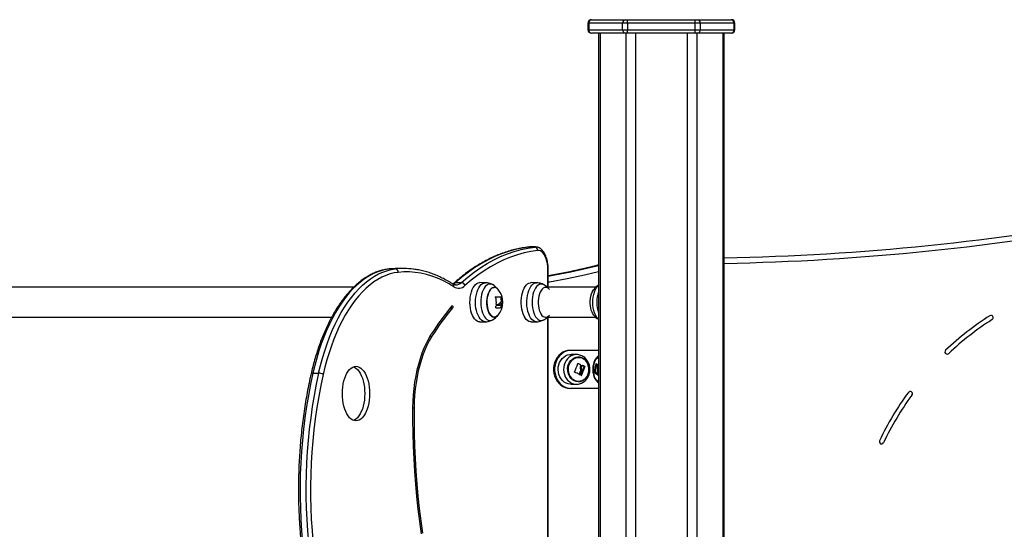
# Model space of a CAD drawing. Units: millimetres. Extents: x 21037.7 to 21054.2, y 713 to 729.1.
# Drawn here: x 21040.3 to 21041.2, y 725 to 725.5 of the extents above; entities that cross this region are included whole.
import ezdxf

# ---------------------------------------------------------------- set-up
doc = ezdxf.new("R2010")
doc.units = ezdxf.units.MM
doc.header["$LTSCALE"] = 50

# ---------------------------------------------------------------- blocks, each defined once
blk = doc.blocks.new('S281 OPSI B')
at = {"color": 7, "linetype": 'Continuous', "lineweight": 25}
for p, q in [((21040.78125, 725.45414), (21040.78125, 725.44814)), ((21040.81223, 725.45414), (21040.78192, 725.45414)), ((21040.78192, 725.45414), (21040.78192, 725.44814)), ((21040.78425, 725.45714), (21040.78452, 725.45714)), ((21040.78452, 725.45714), (21040.81483, 725.45714)), ((21040.81656, 725.45414), (21040.81223, 725.45414)), ((21040.81223, 725.44814), (21040.81223, 725.45414)), ((21040.81483, 725.45714), (21040.81656, 725.45714)), ((21040.81656, 725.45414), (21040.81656, 725.45714)), ((21040.81656, 725.45714), (21040.87718, 725.45714)), ((21040.87718, 725.45414), (21040.81656, 725.45414)), ((21040.81656, 725.45414), (21040.81656, 725.44814)), ((21040.87718, 725.45414), (21040.87718, 725.45714)), ((21040.87718, 725.45714), (21040.87892, 725.45714)), ((21040.87718, 725.44814), (21040.87718, 725.45414)), ((21040.88152, 725.45414), (21040.87718, 725.45414)), ((21040.87892, 725.45714), (21040.90923, 725.45714)), ((21040.88152, 725.45414), (21040.88152, 725.44814)), ((21040.91183, 725.45414), (21040.88152, 725.45414)), ((21040.90923, 725.45714), (21040.9095, 725.45714)), ((21040.91183, 725.44814), (21040.91183, 725.45414)), ((21040.9125, 725.44814), (21040.9125, 725.45414)), ((21040.78192, 725.44814), (21040.81223, 725.44814)), ((21040.78452, 725.44514), (21040.78425, 725.44514)), ((21040.81483, 725.44514), (21040.78452, 725.44514)), ((21040.79069, 725.44514), (21040.79069, 723.63844)), ((21040.81223, 725.44814), (21040.81656, 725.44814)), ((21040.81656, 725.44514), (21040.81483, 725.44514)), ((21040.81656, 725.44514), (21040.81656, 725.44814)), ((21040.81656, 725.44814), (21040.87718, 725.44814)), ((21040.87718, 725.44514), (21040.81656, 725.44514)), ((21040.87718, 725.44514), (21040.87718, 725.44814)), ((21040.87718, 725.44814), (21040.88152, 725.44814)), ((21040.87892, 725.44514), (21040.87718, 725.44514)), ((21040.90923, 725.44514), (21040.87892, 725.44514)), ((21040.88152, 725.44814), (21040.91183, 725.44814)), ((21040.90306, 723.63844), (21040.90306, 725.44514)), ((21040.9095, 725.44514), (21040.90923, 725.44514)), ((21040.72845, 725.25385), (21040.73365, 725.25385)), ((21040.73421, 725.25388), (21040.72901, 725.25388)), ((21040.60383, 725.23422), (21040.6036, 725.23421)), ((21040.60383, 725.23422), (21040.60903, 725.23422)), ((21040.61635, 725.2346), (21040.61115, 725.2346)), ((21040.74571, 725.21789), (21040.74571, 725.23388)), ((21040.57175, 725.21789), (21040.16157, 725.21789)), ((21040.6629, 725.22213), (21040.66809, 725.22213)), ((21040.66291, 725.21997), (21040.66301, 725.21997)), ((21040.68955, 725.22189), (21040.6846, 725.22199)), ((21040.73534, 725.22189), (21040.7304, 725.22199)), ((21040.78832, 725.21789), (21040.74326, 725.21789)), ((21040.69814, 725.20924), (21040.69879, 725.20924)), ((21040.70333, 725.20922), (21040.70398, 725.20922)), ((21040.70341, 725.20906), (21040.70406, 725.20906)), ((21040.70094, 725.20253), (21040.70159, 725.20253)), ((21040.70234, 725.20365), (21040.70299, 725.20365)), ((21040.70341, 725.19964), (21040.70406, 725.19964)), ((21040.70349, 725.1998), (21040.70413, 725.1998)), ((21040.70449, 725.2049), (21040.70384, 725.2049)), ((21040.70393, 725.20506), (21040.70458, 725.20506)), ((21040.70399, 725.20334), (21040.70464, 725.20334)), ((21040.16157, 725.19099), (21040.55202, 725.19099)), ((21040.74326, 725.19099), (21040.78832, 725.19099)), ((21040.74571, 724.59789), (21040.74571, 725.19099)), ((21040.6846, 725.18689), (21040.68955, 725.18699)), ((21040.7304, 725.18689), (21040.73534, 725.18699)), ((21040.76612, 725.16144), (21040.76512, 725.16144)), ((21040.79069, 725.16144), (21040.76612, 725.16144)), ((21040.77114, 725.1577), (21040.76629, 725.15779)), ((21040.77442, 725.14465), (21040.77479, 725.14465)), ((21040.77455, 725.14834), (21040.77493, 725.14834)), ((21040.77462, 725.14817), (21040.775, 725.14817)), ((21040.77786, 725.14697), (21040.77823, 725.14697)), ((21040.77792, 725.1468), (21040.77829, 725.1468)), ((21040.79056, 725.14477), (21040.78991, 725.14477)), ((21040.79069, 725.14718), (21040.79017, 725.14718)), ((21040.79056, 725.14803), (21040.79069, 725.14793)), ((21040.53527, 725.14102), (21040.54046, 725.14102)), ((21040.77439, 725.14244), (21040.77477, 725.14244)), ((21040.78759, 725.14208), (21040.78694, 725.14208)), ((21040.78762, 725.14191), (21040.78697, 725.14191)), ((21040.79019, 725.13978), (21040.78954, 725.13978)), ((21040.79025, 725.13961), (21040.7896, 725.13961)), ((21040.79051, 725.14282), (21040.78986, 725.14282)), ((21040.76612, 725.12744), (21040.76512, 725.12744)), ((21040.79069, 725.12744), (21040.76612, 725.12744)), ((21040.76629, 725.13108), (21040.77114, 725.13117)), ((21040.7901, 725.1328), (21040.79069, 725.13238))]:
    blk.add_line(p, q, dxfattribs=at)
at = {"color": 8, "linetype": 'Continuous', "lineweight": 25}
for p, q in [((21040.78192, 725.45414), (21040.78125, 725.45414)), ((21040.9125, 725.45414), (21040.91183, 725.45414)), ((21040.78125, 725.44814), (21040.78192, 725.44814)), ((21040.79203, 725.44514), (21040.79203, 723.63844)), ((21040.81512, 725.44514), (21040.81512, 723.63844)), ((21040.82378, 725.44514), (21040.82378, 723.63844)), ((21040.86997, 725.44514), (21040.86997, 723.63844)), ((21040.87863, 725.44514), (21040.87863, 723.63844)), ((21040.90172, 725.44514), (21040.90172, 723.63844)), ((21040.91183, 725.44814), (21040.9125, 725.44814)), ((21040.72845, 725.25385), (21040.7282, 725.25384)), ((21040.72901, 725.25388), (21040.72845, 725.25385)), ((21040.73365, 725.25385), (21040.7342, 725.25388)), ((21040.74531, 725.21789), (21040.74531, 725.23388)), ((21040.74531, 725.23388), (21040.74571, 725.23388)), ((21040.65826, 725.19957), (21040.66017, 725.19957)), ((21040.74531, 724.59789), (21040.74531, 725.19099)), ((21040.64021, 725.17422), (21040.6418, 725.17422)), ((21040.77214, 725.14968), (21040.77224, 725.14968)), ((21040.77602, 725.14803), (21040.77609, 725.14803)), ((21040.78867, 725.14961), (21040.78853, 725.14961)), ((21040.79065, 725.14796), (21040.79045, 725.14796)), ((21040.77343, 725.14), (21040.77373, 725.14)), ((21040.77525, 725.1391), (21040.77553, 725.1391)), ((21040.78918, 725.13993), (21040.78913, 725.13993)), ((21040.79054, 725.13903), (21040.79049, 725.13903)), ((21040.62478, 725.11007), (21040.62578, 725.11007))]:
    blk.add_line(p, q, dxfattribs=at)
at = {"color": 7, "linetype": 'Continuous', "lineweight": 25, "flags": 128}
for points in [[(21040.72845, 725.25385), (21040.7223, 725.25296), (21040.71617, 725.25166), (21040.71007, 725.24995), (21040.70399, 725.24785), (21040.69796, 725.24535), (21040.69196, 725.24245), (21040.68602, 725.23916), (21040.68014, 725.23547), (21040.67432, 725.23141), (21040.66857, 725.22696), (21040.6629, 725.22213)], [(21040.66809, 725.22213), (21040.67377, 725.22696), (21040.67952, 725.23141), (21040.68533, 725.23547), (21040.69122, 725.23916), (21040.69716, 725.24245), (21040.70315, 725.24535), (21040.70919, 725.24785), (21040.71526, 725.24995), (21040.72137, 725.25166), (21040.7275, 725.25296), (21040.73365, 725.25385)], [(21040.73633, 725.25085), (21040.73023, 725.24997), (21040.72415, 725.24868), (21040.71809, 725.24699), (21040.71207, 725.2449), (21040.70608, 725.24242), (21040.70013, 725.23955), (21040.69424, 725.23628), (21040.6884, 725.23263), (21040.68263, 725.22859), (21040.67693, 725.22418), (21040.6713, 725.21939)], [(21040.74531, 725.23388), (21040.74521, 725.23639), (21040.74494, 725.23884), (21040.74448, 725.24118), (21040.74386, 725.24336), (21040.74309, 725.24534), (21040.74217, 725.24706), (21040.74114, 725.2485), (21040.74002, 725.24962), (21040.73883, 725.25039), (21040.73759, 725.25081), (21040.73633, 725.25085)], [(21040.60383, 725.23422), (21040.60005, 725.23364), (21040.59629, 725.23271), (21040.59256, 725.23142), (21040.58886, 725.22978), (21040.5852, 725.2278), (21040.5816, 725.22547), (21040.57805, 725.22279), (21040.57458, 725.21979), (21040.57117, 725.21646), (21040.56785, 725.21282), (21040.56462, 725.20886), (21040.56149, 725.2046), (21040.55846, 725.20005), (21040.55554, 725.19521), (21040.55274, 725.19011), (21040.55007, 725.18475), (21040.54752, 725.17914), (21040.54511, 725.17329), (21040.54284, 725.16723), (21040.54072, 725.16095), (21040.53874, 725.15448), (21040.53693, 725.14783), (21040.53527, 725.14102)], [(21040.54046, 725.14102), (21040.54212, 725.14783), (21040.54394, 725.15448), (21040.54591, 725.16095), (21040.54804, 725.16723), (21040.55031, 725.17329), (21040.55272, 725.17914), (21040.55526, 725.18475), (21040.55794, 725.19011), (21040.56074, 725.19521), (21040.56366, 725.20005), (21040.56668, 725.2046), (21040.56982, 725.20886), (21040.57305, 725.21282), (21040.57637, 725.21646), (21040.57977, 725.21979), (21040.58325, 725.22279), (21040.5868, 725.22547), (21040.5904, 725.2278), (21040.59406, 725.22978), (21040.59776, 725.23142), (21040.60149, 725.23271), (21040.60525, 725.23364), (21040.60903, 725.23422)], [(21040.61115, 725.2346), (21040.60891, 725.23457), (21040.60383, 725.23422)], [(21040.6117, 725.23122), (21040.608, 725.23066), (21040.60431, 725.22974), (21040.60064, 725.22848), (21040.59701, 725.22687), (21040.59343, 725.22492), (21040.58989, 725.22263), (21040.58641, 725.22001), (21040.583, 725.21707), (21040.57966, 725.2138), (21040.5764, 725.21022), (21040.57323, 725.20634), (21040.57016, 725.20216), (21040.56718, 725.19769), (21040.56432, 725.19295), (21040.56157, 725.18794), (21040.55895, 725.18268), (21040.55645, 725.17717), (21040.55408, 725.17144), (21040.55186, 725.16549), (21040.54977, 725.15933), (21040.54784, 725.15298), (21040.54605, 725.14646), (21040.54443, 725.13977)], [(21040.66132, 725.21831), (21040.65651, 725.22122), (21040.65164, 725.22377), (21040.64673, 725.22597), (21040.64178, 725.22781), (21040.63681, 725.22929), (21040.63181, 725.2304), (21040.62679, 725.23116), (21040.62176, 725.23154), (21040.61673, 725.23157), (21040.6117, 725.23122)], [(21040.6846, 725.18689), (21040.68339, 725.18703), (21040.68217, 725.18753), (21040.68099, 725.18837), (21040.67988, 725.18953), (21040.67887, 725.191), (21040.67797, 725.19275), (21040.6772, 725.19473), (21040.67659, 725.19691), (21040.67613, 725.19924), (21040.67585, 725.20168), (21040.67574, 725.20417), (21040.67581, 725.20667), (21040.67606, 725.20913), (21040.67648, 725.21149), (21040.67706, 725.2137), (21040.6778, 725.21573), (21040.67867, 725.21753), (21040.67966, 725.21906), (21040.68075, 725.22029), (21040.68191, 725.2212), (21040.68313, 725.22177), (21040.68438, 725.22199), (21040.6846, 725.22199)], [(21040.70105, 725.21582), (21040.70016, 725.21674), (21040.69911, 725.21743), (21040.69802, 725.21776), (21040.69692, 725.21772), (21040.69583, 725.21733), (21040.69479, 725.21658), (21040.69383, 725.2155), (21040.69297, 725.21412), (21040.69224, 725.21248), (21040.69165, 725.21061), (21040.69122, 725.20858), (21040.69097, 725.20644), (21040.69089, 725.20424)], [(21040.70105, 725.19305), (21040.70083, 725.19279), (21040.69983, 725.19188), (21040.69876, 725.1913), (21040.69767, 725.19109), (21040.69657, 725.19124), (21040.69549, 725.19175), (21040.69448, 725.1926), (21040.69355, 725.19378), (21040.69272, 725.19525), (21040.69203, 725.19697), (21040.69149, 725.19889), (21040.69112, 725.20097), (21040.69092, 725.20314), (21040.69091, 725.20534), (21040.69107, 725.20752), (21040.69141, 725.20962), (21040.69192, 725.21157), (21040.69259, 725.21333), (21040.69339, 725.21485), (21040.6943, 725.21608), (21040.6953, 725.217), (21040.69637, 725.21757), (21040.69747, 725.21779), (21040.69747, 725.21779)], [(21040.7304, 725.18689), (21040.72962, 725.18694), (21040.72838, 725.18732), (21040.72718, 725.18804), (21040.72605, 725.18909), (21040.725, 725.19046), (21040.72406, 725.19212), (21040.72325, 725.19402), (21040.72258, 725.19614), (21040.72206, 725.19842), (21040.72172, 725.20083), (21040.72155, 725.20331), (21040.72156, 725.20581), (21040.72175, 725.20829), (21040.72211, 725.21069), (21040.72264, 725.21296), (21040.72332, 725.21505), (21040.72415, 725.21693), (21040.7251, 725.21856), (21040.72616, 725.2199), (21040.7273, 725.22092), (21040.7285, 725.22161), (21040.72974, 725.22195), (21040.7304, 725.22199)], [(21040.74685, 725.21582), (21040.7466, 725.21611), (21040.7456, 725.21702), (21040.74453, 725.21758), (21040.74343, 725.21779), (21040.74233, 725.21763), (21040.74126, 725.21711), (21040.74025, 725.21625), (21040.73932, 725.21506), (21040.7385, 725.21359), (21040.73781, 725.21186), (21040.73728, 725.20993), (21040.73691, 725.20785), (21040.73672, 725.20568), (21040.7367, 725.20348), (21040.73687, 725.2013), (21040.73722, 725.19921), (21040.73773, 725.19726), (21040.7384, 725.1955), (21040.7392, 725.19399), (21040.74012, 725.19277), (21040.74012, 725.19277)], [(21040.78634, 725.19305), (21040.78567, 725.19399), (21040.78487, 725.1955), (21040.7842, 725.19726), (21040.78368, 725.19921), (21040.78334, 725.2013), (21040.78317, 725.20348), (21040.78318, 725.20568), (21040.78337, 725.20785), (21040.78374, 725.20993), (21040.78428, 725.21186), (21040.78496, 725.21359), (21040.78578, 725.21506), (21040.78634, 725.21582)], [(21040.69879, 725.20924), (21040.69971, 725.20924), (21040.70057, 725.20923), (21040.70135, 725.20923), (21040.70205, 725.20923), (21040.70266, 725.20923), (21040.70319, 725.20923), (21040.70363, 725.20922), (21040.70398, 725.20922)], [(21040.69887, 725.20924), (21040.69906, 725.20924), (21040.69992, 725.20923), (21040.7007, 725.20923), (21040.7014, 725.20923), (21040.70201, 725.20923), (21040.70254, 725.20923), (21040.70299, 725.20922), (21040.70333, 725.20922)], [(21040.65966, 725.20128), (21040.65984, 725.20141), (21040.66003, 725.2014), (21040.66021, 725.20123), (21040.66034, 725.20094), (21040.66041, 725.20058), (21040.6604, 725.20019), (21040.66032, 725.19983), (21040.66017, 725.19957)], [(21040.69089, 725.20424), (21040.691, 725.20204), (21040.69129, 725.19991), (21040.69174, 725.19791), (21040.69236, 725.19608), (21040.69312, 725.19448), (21040.694, 725.19315), (21040.69498, 725.19213), (21040.69602, 725.19145), (21040.69711, 725.19112), (21040.69822, 725.19115), (21040.6993, 725.19155), (21040.70034, 725.19229), (21040.70105, 725.19305)], [(21040.74012, 725.19277), (21040.74113, 725.19186), (21040.74219, 725.19129), (21040.74329, 725.19109), (21040.74439, 725.19125), (21040.74546, 725.19176), (21040.74647, 725.19263), (21040.74685, 725.19305)], [(21040.62478, 725.11011), (21040.62494, 725.11594), (21040.62529, 725.12173), (21040.62585, 725.12747), (21040.62659, 725.13311), (21040.62753, 725.13864), (21040.62865, 725.14402), (21040.62995, 725.14925), (21040.63143, 725.15428), (21040.63308, 725.1591), (21040.63489, 725.16368), (21040.63685, 725.168), (21040.63895, 725.17205), (21040.64119, 725.1758)], [(21040.6418, 725.17422), (21040.63962, 725.17056), (21040.63757, 725.16661), (21040.63565, 725.16239), (21040.63389, 725.15791), (21040.63228, 725.15321), (21040.63083, 725.14829), (21040.62956, 725.14319), (21040.62846, 725.13793), (21040.62755, 725.13253), (21040.62682, 725.12702), (21040.62628, 725.12142), (21040.62593, 725.11577), (21040.62578, 725.11007)], [(21040.76512, 725.16144), (21040.76292, 725.16125), (21040.76078, 725.16068), (21040.75873, 725.15975), (21040.75682, 725.15848), (21040.7551, 725.1569), (21040.75361, 725.15504), (21040.75237, 725.15294), (21040.75141, 725.15065), (21040.75076, 725.14822), (21040.75044, 725.14571), (21040.75044, 725.14317), (21040.75076, 725.14065), (21040.75141, 725.13823), (21040.75237, 725.13594), (21040.75361, 725.13384), (21040.7551, 725.13198), (21040.75682, 725.13039), (21040.75873, 725.12912), (21040.76078, 725.12819), (21040.76292, 725.12763), (21040.76512, 725.12744)], [(21040.76612, 725.16144), (21040.76392, 725.16125), (21040.76178, 725.16068), (21040.75973, 725.15975), (21040.75782, 725.15848), (21040.7561, 725.1569), (21040.75461, 725.15504), (21040.75337, 725.15294), (21040.75241, 725.15065), (21040.75176, 725.14822), (21040.75144, 725.14571), (21040.75144, 725.14317), (21040.75176, 725.14065), (21040.75241, 725.13823), (21040.75337, 725.13594), (21040.75461, 725.13384), (21040.7561, 725.13198), (21040.75782, 725.13039), (21040.75973, 725.12912), (21040.76178, 725.12819), (21040.76392, 725.12763), (21040.76612, 725.12744)], [(21040.76629, 725.13108), (21040.7654, 725.13111), (21040.76351, 725.13143), (21040.76169, 725.1321), (21040.75999, 725.13311), (21040.75846, 725.13443), (21040.75714, 725.13602), (21040.75606, 725.13784), (21040.75526, 725.13985), (21040.75475, 725.14197), (21040.75455, 725.14417), (21040.75467, 725.14637), (21040.7551, 725.14852), (21040.75584, 725.15055), (21040.75685, 725.15242), (21040.75811, 725.15408), (21040.7596, 725.15547), (21040.76126, 725.15655), (21040.76305, 725.15731), (21040.76493, 725.15772), (21040.76629, 725.15779)], [(21040.769, 725.13412), (21040.76746, 725.13505), (21040.76609, 725.13628), (21040.76494, 725.13777), (21040.76403, 725.13948), (21040.76341, 725.14135), (21040.76308, 725.14332), (21040.76306, 725.14532), (21040.76335, 725.14729), (21040.76394, 725.14917), (21040.76482, 725.1509), (21040.76594, 725.15243), (21040.76729, 725.15369), (21040.76881, 725.15466), (21040.77045, 725.1553), (21040.77217, 725.15559), (21040.7739, 725.15552), (21040.77559, 725.1551), (21040.7772, 725.15433), (21040.77865, 725.15325), (21040.77992, 725.15188), (21040.78096, 725.15027), (21040.78172, 725.14848), (21040.7822, 725.14655), (21040.78238, 725.14456), (21040.78224, 725.14256), (21040.7818, 725.14063), (21040.78106, 725.13881), (21040.78006, 725.13718), (21040.77882, 725.13578), (21040.77738, 725.13466), (21040.77579, 725.13385), (21040.77411, 725.13338), (21040.77238, 725.13327), (21040.77065, 725.13352), (21040.769, 725.13412)], [(21040.76925, 725.13451), (21040.76773, 725.13543), (21040.76638, 725.13667), (21040.76526, 725.13816), (21040.76439, 725.13987), (21040.7638, 725.14174), (21040.76353, 725.1437), (21040.76357, 725.14568), (21040.76392, 725.14762), (21040.76458, 725.14945), (21040.76552, 725.15112), (21040.76671, 725.15255), (21040.7681, 725.15371), (21040.76966, 725.15455), (21040.77132, 725.15505), (21040.77303, 725.15518), (21040.77474, 725.15495), (21040.77638, 725.15437), (21040.7779, 725.15344), (21040.77925, 725.15221), (21040.78037, 725.15071), (21040.78124, 725.149), (21040.78183, 725.14714), (21040.7821, 725.14518), (21040.78206, 725.14319), (21040.78171, 725.14125), (21040.78105, 725.13942), (21040.78011, 725.13776), (21040.77892, 725.13632), (21040.77753, 725.13517), (21040.77597, 725.13432), (21040.77431, 725.13383), (21040.7726, 725.13369), (21040.77089, 725.13392), (21040.76925, 725.13451)], [(21040.76925, 725.13451), (21040.77089, 725.13392), (21040.7726, 725.13369), (21040.77431, 725.13383), (21040.77597, 725.13432), (21040.77753, 725.13517), (21040.77892, 725.13632), (21040.78011, 725.13776), (21040.78105, 725.13942), (21040.78171, 725.14125), (21040.78206, 725.14319), (21040.7821, 725.14518), (21040.78183, 725.14714), (21040.78124, 725.149), (21040.78037, 725.15071), (21040.77925, 725.15221), (21040.7779, 725.15344), (21040.77638, 725.15437), (21040.77474, 725.15495), (21040.77303, 725.15518), (21040.77132, 725.15505), (21040.76966, 725.15455), (21040.7681, 725.15371), (21040.76671, 725.15255), (21040.76552, 725.15112), (21040.76458, 725.14945), (21040.76392, 725.14762), (21040.76357, 725.14568), (21040.76353, 725.1437), (21040.7638, 725.14174), (21040.76439, 725.13987), (21040.76526, 725.13816), (21040.76638, 725.13667), (21040.76773, 725.13543), (21040.76925, 725.13451)], [(21040.78913, 725.13451), (21040.78826, 725.13543), (21040.78748, 725.13667), (21040.78683, 725.13816), (21040.78633, 725.13987), (21040.78599, 725.14174), (21040.78583, 725.1437), (21040.78585, 725.14568), (21040.78606, 725.14762), (21040.78644, 725.14945), (21040.78698, 725.15112), (21040.78766, 725.15255), (21040.78847, 725.15371), (21040.78937, 725.15455), (21040.79033, 725.15505), (21040.79069, 725.15514)], [(21040.79069, 725.15514), (21040.79033, 725.15505), (21040.78937, 725.15455), (21040.78847, 725.15371), (21040.78766, 725.15255), (21040.78698, 725.15112), (21040.78644, 725.14945), (21040.78606, 725.14762), (21040.78585, 725.14568), (21040.78583, 725.1437), (21040.78599, 725.14174), (21040.78633, 725.13987), (21040.78683, 725.13816), (21040.78748, 725.13667), (21040.78826, 725.13543), (21040.78913, 725.13451)], [(21040.56167, 725.12282), (21040.56176, 725.12576), (21040.56203, 725.12865), (21040.56247, 725.13146), (21040.56307, 725.13414), (21040.56383, 725.13666), (21040.56474, 725.13897), (21040.56578, 725.14105), (21040.56694, 725.14287), (21040.56819, 725.14439), (21040.56953, 725.1456), (21040.57094, 725.14647), (21040.57239, 725.147), (21040.57385, 725.14718), (21040.57532, 725.147), (21040.57677, 725.14647), (21040.57817, 725.1456), (21040.57951, 725.14439), (21040.58077, 725.14287), (21040.58193, 725.14105), (21040.58297, 725.13897), (21040.58388, 725.13666), (21040.58464, 725.13414), (21040.58524, 725.13146), (21040.58568, 725.12865), (21040.58594, 725.12576), (21040.58603, 725.12282), (21040.58594, 725.11989), (21040.58568, 725.11699), (21040.58524, 725.11418), (21040.58464, 725.1115), (21040.58388, 725.10898), (21040.58297, 725.10667), (21040.58193, 725.10459), (21040.58077, 725.10278), (21040.57951, 725.10125), (21040.57817, 725.10005), (21040.57677, 725.09917), (21040.57532, 725.09864), (21040.57385, 725.09846), (21040.57239, 725.09864), (21040.57094, 725.09917), (21040.56953, 725.10005), (21040.56819, 725.10125), (21040.56694, 725.10278), (21040.56578, 725.10459), (21040.56474, 725.10667), (21040.56383, 725.10898), (21040.56307, 725.1115), (21040.56247, 725.11418), (21040.56203, 725.11699), (21040.56176, 725.11989), (21040.56167, 725.12282)], [(21040.57169, 725.14679), (21040.57244, 725.14647), (21040.57384, 725.1456), (21040.57518, 725.14439), (21040.57644, 725.14287), (21040.5776, 725.14105), (21040.57864, 725.13897), (21040.57955, 725.13666), (21040.58031, 725.13414), (21040.58091, 725.13146), (21040.58135, 725.12865), (21040.58161, 725.12576), (21040.5817, 725.12282), (21040.58161, 725.11989), (21040.58135, 725.11699), (21040.58091, 725.11418), (21040.58031, 725.1115), (21040.57955, 725.10898), (21040.57864, 725.10667), (21040.5776, 725.10459), (21040.57644, 725.10278), (21040.57518, 725.10125), (21040.57384, 725.10005), (21040.57244, 725.09917), (21040.57169, 725.09885)], [(21040.79069, 725.14071), (21040.79062, 725.14006), (21040.79057, 725.1391)], [(21040.79069, 725.13373), (21040.79008, 725.13392), (21040.78913, 725.13451)], [(21040.78913, 725.13451), (21040.79008, 725.13392), (21040.79069, 725.13373)], [(21040.63243, 724.99742), (21040.63088, 725.00841), (21040.62951, 725.01949), (21040.62831, 725.03065), (21040.62728, 725.04188), (21040.62643, 725.05317), (21040.62575, 725.06451), (21040.62524, 725.07588), (21040.62491, 725.08728), (21040.62476, 725.0987), (21040.62478, 725.11011)], [(21040.62578, 725.11007), (21040.62576, 725.09872), (21040.62591, 725.08737), (21040.62624, 725.07603), (21040.62674, 725.06472), (21040.62742, 725.05344), (21040.62827, 725.04221), (21040.62929, 725.03104), (21040.63048, 725.01994), (21040.63185, 725.00892), (21040.63339, 724.99799)]]:
    blk.add_lwpolyline(points, dxfattribs=at)
at = {"color": 8, "linetype": 'Continuous', "lineweight": 25, "flags": 128}
for points in [[(21040.79069, 725.23769), (21040.77928, 725.23488), (21040.76503, 725.2317), (21040.75073, 725.22888), (21040.74571, 725.22797)], [(21040.74571, 725.2278), (21040.75173, 725.22888), (21040.76603, 725.2317), (21040.78028, 725.23488), (21040.79069, 725.23743)], [(21040.79069, 725.23169), (21040.77814, 725.22871), (21040.76251, 725.22539), (21040.74682, 725.2225), (21040.74571, 725.22231)], [(21040.68955, 725.18699), (21040.68835, 725.18713), (21040.68713, 725.18762), (21040.68596, 725.18846), (21040.68485, 725.18962), (21040.68385, 725.19108), (21040.68295, 725.19281), (21040.68219, 725.19478), (21040.68158, 725.19695), (21040.68113, 725.19927), (21040.68084, 725.2017), (21040.68074, 725.20418), (21040.68081, 725.20666), (21040.68105, 725.2091), (21040.68147, 725.21145), (21040.68205, 725.21365), (21040.68278, 725.21567), (21040.68365, 725.21745), (21040.68463, 725.21897), (21040.68572, 725.2202), (21040.68688, 725.22111), (21040.68809, 725.22167), (21040.68933, 725.22189), (21040.68955, 725.22189)], [(21040.69579, 725.22021), (21040.69532, 725.22044), (21040.69411, 725.22076), (21040.69289, 725.22073), (21040.69168, 725.22033), (21040.69052, 725.21957), (21040.68942, 725.21848), (21040.68842, 725.21707), (21040.68754, 725.21538), (21040.68679, 725.21345), (21040.6862, 725.21131), (21040.68577, 725.20902), (21040.68551, 725.20663), (21040.68544, 725.20419)], [(21040.73534, 725.18699), (21040.73457, 725.18704), (21040.73334, 725.18741), (21040.73215, 725.18813), (21040.73102, 725.18918), (21040.72998, 725.19054), (21040.72904, 725.19219), (21040.72823, 725.19408), (21040.72757, 725.19618), (21040.72706, 725.19846), (21040.72672, 725.20085), (21040.72655, 725.20332), (21040.72656, 725.20581), (21040.72674, 725.20827), (21040.7271, 725.21065), (21040.72763, 725.21291), (21040.72831, 725.21499), (21040.72913, 725.21686), (21040.73008, 725.21848), (21040.73113, 725.21981), (21040.73227, 725.22083), (21040.73346, 725.22151), (21040.7347, 725.22185), (21040.73534, 725.22189)], [(21040.74158, 725.22021), (21040.7411, 725.22044), (21040.73989, 725.22077), (21040.73867, 725.22072), (21040.73746, 725.22032), (21040.7363, 725.21956), (21040.73521, 725.21846), (21040.73421, 725.21705), (21040.73333, 725.21536), (21040.73258, 725.21342), (21040.73199, 725.21129), (21040.73156, 725.209), (21040.73131, 725.2066), (21040.73124, 725.20416), (21040.73135, 725.20173), (21040.73164, 725.19936), (21040.73211, 725.1971), (21040.73273, 725.195), (21040.73351, 725.19311), (21040.73442, 725.19148), (21040.73544, 725.19014)], [(21040.79069, 725.18929), (21040.7898, 725.19014), (21040.78878, 725.19148), (21040.78787, 725.19311), (21040.78709, 725.195), (21040.78647, 725.1971), (21040.786, 725.19936), (21040.78571, 725.20173), (21040.7856, 725.20416), (21040.78567, 725.2066), (21040.78592, 725.209), (21040.78635, 725.21129), (21040.78694, 725.21342), (21040.78769, 725.21536), (21040.78857, 725.21705), (21040.78957, 725.21846), (21040.79066, 725.21956), (21040.79069, 725.21958)], [(21040.68544, 725.20419), (21040.68555, 725.20176), (21040.68584, 725.19938), (21040.6863, 725.19712), (21040.68693, 725.19502), (21040.68771, 725.19313), (21040.68862, 725.1915), (21040.68964, 725.19015), (21040.69074, 725.18912), (21040.69192, 725.18844), (21040.69313, 725.18811), (21040.69435, 725.18815), (21040.69556, 725.18855), (21040.69579, 725.18867)], [(21040.77124, 725.1577), (21040.76978, 725.15764), (21040.76792, 725.15723), (21040.76613, 725.15648), (21040.76448, 725.1554), (21040.76301, 725.15402), (21040.76175, 725.15237), (21040.76075, 725.15051), (21040.76002, 725.14849), (21040.75959, 725.14636), (21040.75947, 725.14417), (21040.75967, 725.14199), (21040.76017, 725.13987), (21040.76097, 725.13789), (21040.76204, 725.13608), (21040.76335, 725.13449), (21040.76487, 725.13318), (21040.76656, 725.13218), (21040.76837, 725.13151), (21040.77025, 725.13119), (21040.77123, 725.13117)], [(21040.78924, 725.13412), (21040.78836, 725.13505), (21040.78757, 725.13628), (21040.7869, 725.13777), (21040.78638, 725.13948), (21040.78602, 725.14135), (21040.78583, 725.14332), (21040.78582, 725.14532), (21040.78598, 725.14729), (21040.78633, 725.14917), (21040.78683, 725.1509), (21040.78748, 725.15243), (21040.78826, 725.15369), (21040.78913, 725.15466), (21040.79008, 725.1553), (21040.79069, 725.15552)], [(21040.53527, 725.14102), (21040.53479, 725.141), (21040.53438, 725.14092), (21040.53406, 725.14081), (21040.53383, 725.14065), (21040.53371, 725.14046), (21040.53371, 725.14044)], [(21040.79069, 725.13335), (21040.7902, 725.13352), (21040.78924, 725.13412)]]:
    blk.add_lwpolyline(points, dxfattribs=at)
at = {"color": 7, "linetype": 'Continuous', "lineweight": 25}
for centre, radius, start, end in [((21040.78425, 725.45414), 0.003, 90, 180), ((21040.78474, 725.45432), 0.00282, 94.40195, 183.81126), ((21040.81505, 725.45432), 0.00282, 94.40195, 183.81126), ((21040.8787, 725.45432), 0.00282, 356.18874, 85.59805), ((21040.90901, 725.45432), 0.00282, 356.18874, 85.59805), ((21040.9095, 725.45414), 0.003, 0, 90), ((21040.78425, 725.44814), 0.003, 180, 270), ((21040.78474, 725.44795), 0.00282, 176.18874, 265.59805), ((21040.81505, 725.44795), 0.00282, 176.18874, 265.59805), ((21040.8787, 725.44795), 0.00282, 274.40195, 3.81126), ((21040.90901, 725.44795), 0.00282, 274.40195, 3.81126), ((21040.9095, 725.44814), 0.003, 270, 0), ((21040.86182, 727.43695), 2.19307, 271.07742, 290.15484), ((21040.73342, 725.25095), 0.00291, 358.19288, 85.49306), ((21040.61635, 725.16435), 0.07026, 82.84445, 95.98113), ((21040.6088, 725.23132), 0.00291, 358.05711, 85.49741), ((21040.66566, 725.22487), 0.00786, 236.48901, 315.81331), ((21040.66788, 725.21863), 0.0035, 12.47105, 86.50572), ((21040.68711, 725.20444), 0.018, 39.23693, 61.17875), ((21040.69721, 725.21307), 0.00472, 35.6592, 86.93796), ((21040.68711, 725.20444), 0.018, 320.76307, 39.23693), ((21040.73291, 725.20444), 0.018, 48.35033, 61.17875), ((21040.80028, 725.20444), 0.018, 122.21536, 140.76307), ((21040.67955, 725.20418), 0.01977, 355.52615, 14.33534), ((21040.68426, 725.20455), 0.01968, 1.49471, 13.25456), ((21040.68491, 725.20455), 0.01968, 1.49471, 13.25456), ((21040.85949, 725.03702), 0.25868, 140.57976, 147.55469), ((21040.85894, 725.03618), 0.2573, 140.57976, 147.55469), ((21040.67997, 725.20401), 0.01935, 346.94966, 352.67677), ((21040.69692, 725.35157), 0.1521, 270.74568, 272.68993), ((21040.6968, 725.33863), 0.13915, 270.89465, 272.72353), ((21040.69144, 725.57756), 0.37515, 271.19988, 271.45005), ((21040.6923, 725.61635), 0.41471, 270.96694, 271.33806), ((21040.69163, 725.5969), 0.39449, 271.12373, 271.44612), ((21040.68452, 725.20429), 0.01949, 346.68116, 357.19314), ((21040.68517, 725.20429), 0.01949, 346.68116, 357.19314), ((21040.70312, 725.23009), 0.02664, 272.599, 273.20568), ((21040.68711, 725.20444), 0.018, 298.82125, 320.76307), ((21040.73291, 725.20444), 0.018, 298.82125, 311.64967), ((21040.80028, 725.20444), 0.018, 219.23693, 237.78464), ((21041.28631, 724.9643), 0.27073, 122.59151, 133.22124), ((21041.28631, 724.9643), 0.26673, 122.59151, 133.22124), ((21041.14156, 725.19071), 0.002, 302.59151, 122.59151), ((21041.10228, 725.16012), 0.002, 133.22124, 313.22124), ((21040.72653, 725.16259), 0.04737, 334.34302, 344.10263), ((21040.73369, 725.0692), 0.08907, 62.69181, 64.47), ((21040.7339, 725.06887), 0.08944, 62.69373, 64.61831), ((21040.73242, 725.15877), 0.04705, 335.28642, 345.25643), ((21040.73279, 725.15877), 0.04705, 335.28642, 345.25643), ((21040.73446, 725.15888), 0.04292, 344.17732, 345.25672), ((21040.74517, 725.08375), 0.07117, 62.65834, 64.37166), ((21040.74528, 725.08323), 0.07176, 62.66217, 64.56831), ((21040.81091, 725.14095), 0.024, 158.83978, 177.30914), ((21040.81147, 725.14096), 0.0239, 159.89132, 177.32658), ((21040.79737, 725.15635), 0.011, 217.32737, 226.6787), ((21040.81542, 725.13855), 0.02668, 159.35075, 161.13025), ((21041.00673, 725.03675), 0.48285, 167.52862, 186.76459), ((21041.01145, 725.03677), 0.48238, 167.51915, 186.77405), ((21041.01023, 725.03675), 0.47706, 167.52862, 186.76459), ((21040.54055, 725.13438), 0.00664, 54.26988, 90.75117), ((21040.73343, 725.05848), 0.09081, 63.76413, 66.74356), ((21040.7277, 725.16086), 0.05019, 335.43814, 338.46878), ((21040.72808, 725.16086), 0.05019, 335.43814, 338.46878), ((21040.72885, 725.16059), 0.04991, 335.34949, 339.14528), ((21040.74402, 725.07851), 0.06817, 62.6018, 63.66737), ((21040.79643, 725.15006), 0.01249, 220.78763, 234.24282), ((21040.7963, 725.14929), 0.0114, 220.41289, 231.58395), ((21040.81207, 725.13913), 0.02288, 171.66993, 177.81567), ((21040.81253, 725.13885), 0.02301, 170.06431, 177.70453), ((21040.80233, 725.15828), 0.02259, 235.72479, 238.39705), ((21040.81318, 725.13885), 0.02301, 170.06431, 177.70453), ((21040.8023, 725.15726), 0.02138, 235.69004, 236.75011), ((21041.28631, 724.9643), 0.27073, 143.88177, 154.5423), ((21041.28631, 724.9643), 0.26673, 143.88177, 154.5423), ((21041.06923, 725.1227), 0.002, 323.88177, 143.88177), ((21041.04367, 725.07981), 0.002, 154.5423, 334.5423)]:
    blk.add_arc(centre, radius, start, end, dxfattribs=at)
at = {"color": 8, "linetype": 'Continuous', "lineweight": 25}
for centre, radius, start, end in [((21040.86182, 727.43695), 2.19807, 271.07497, 290.15484), ((21040.65893, 725.21884), 0.00245, 347.63648, 54.67425), ((21040.65679, 725.22881), 0.00905, 294.97266, 312.45586), ((21040.66285, 725.2201), 0.00204, 88.64549, 130.67541), ((21040.66274, 725.22766), 0.0077, 272.00354, 314.03575), ((21040.82133, 725.20444), 0.03215, 162.39421, 197.60579), ((21040.73937, 725.19298), 0.00485, 215.91246, 297.14209)]:
    blk.add_arc(centre, radius, start, end, dxfattribs=at)
at = {"color": 7, "linetype": 'Continuous', "lineweight": 25}
for points, knots in [([(21040.7282, 725.25384), (21040.72722, 725.25372), (21040.72442, 725.25337), (21040.71979, 725.25257), (21040.71432, 725.25131), (21040.70888, 725.24974), (21040.70347, 725.24786), (21040.69808, 725.24567), (21040.69272, 725.24316), (21040.68741, 725.24035), (21040.68214, 725.23723), (21040.67691, 725.23381), (21040.67174, 725.23008), (21040.6666, 725.22605), (21040.66322, 725.22311), (21040.66151, 725.22163)], [0, 0, 0, 0, 0.042373, 0.121669, 0.201001, 0.280397, 0.359871, 0.43943, 0.519081, 0.598825, 0.678658, 0.758575, 0.83857, 0.918632, 1, 1, 1, 1]), ([(21040.729, 725.25387), (21040.72895, 725.25387), (21040.72868, 725.2539), (21040.72842, 725.25386), (21040.7282, 725.25384)], [0, 0, 0, 0, 0.186239, 1, 1, 1, 1]), ([(21040.74571, 725.23388), (21040.7457, 725.23432), (21040.74569, 725.23559), (21040.74554, 725.23769), (21040.7452, 725.24011), (21040.74469, 725.24245), (21040.74402, 725.24467), (21040.74319, 725.24673), (21040.74219, 725.24862), (21040.74103, 725.25029), (21040.73975, 725.25164), (21040.7384, 725.25266), (21040.73703, 725.25336), (21040.73562, 725.25381), (21040.73466, 725.25385), (21040.73419, 725.25387)], [0, 0, 0, 0, 0.043821, 0.126389, 0.209165, 0.292288, 0.375956, 0.460374, 0.545709, 0.631947, 0.718289, 0.793196, 0.864628, 0.933526, 1, 1, 1, 1]), ([(21040.6036, 725.23421), (21040.60293, 725.23413), (21040.60105, 725.2339), (21040.59797, 725.23329), (21040.59436, 725.23227), (21040.59078, 725.23093), (21040.58723, 725.22928), (21040.58372, 725.22733), (21040.58026, 725.22507), (21040.57685, 725.2225), (21040.57351, 725.21964), (21040.57024, 725.21649), (21040.56704, 725.21305), (21040.56393, 725.20934), (21040.56091, 725.20536), (21040.55798, 725.20111), (21040.55516, 725.19662), (21040.55245, 725.19189), (21040.54985, 725.18693), (21040.54737, 725.18174), (21040.54501, 725.17635), (21040.54277, 725.17075), (21040.54067, 725.16497), (21040.5387, 725.15902), (21040.53687, 725.15289), (21040.53519, 725.14671), (21040.5342, 725.1425), (21040.53371, 725.14044)], [0, 0, 0, 0, 0.021779, 0.061723, 0.101728, 0.14185, 0.182119, 0.222544, 0.263125, 0.303847, 0.34469, 0.385631, 0.426645, 0.467712, 0.508811, 0.549929, 0.591054, 0.632175, 0.673287, 0.714386, 0.755472, 0.796542, 0.837596, 0.878636, 0.919661, 0.960673, 1, 1, 1, 1]), ([(21040.66035, 725.22084), (21040.65954, 725.22135), (21040.65722, 725.22281), (21040.65333, 725.22501), (21040.64868, 725.22732), (21040.64399, 725.22931), (21040.63928, 725.23099), (21040.63454, 725.23235), (21040.6299, 725.23339), (21040.62684, 725.23382), (21040.62538, 725.23402)], [0, 0, 0, 0, 0.071485, 0.20627, 0.340888, 0.475278, 0.609428, 0.743336, 0.877015, 1, 1, 1, 1]), ([(21040.79069, 725.23774), (21040.78945, 725.23742), (21040.7838, 725.23596), (21040.77368, 725.23357), (21040.76033, 725.23072), (21040.751, 725.22888), (21040.74612, 725.22807), (21040.74571, 725.228)], [0, 0, 0, 0, 0.083078, 0.379744, 0.676419, 0.973101, 1, 1, 1, 1]), ([(21040.66295, 725.22), (21040.66269, 725.22001), (21040.66212, 725.22002), (21040.66127, 725.22031), (21040.66063, 725.22067), (21040.66035, 725.22084)], [0, 0, 0, 0, 0.319674, 0.695768, 1, 1, 1, 1]), ([(21040.66151, 725.22163), (21040.66133, 725.22147), (21040.66095, 725.22114), (21040.66058, 725.22093), (21040.66039, 725.22081)], [0, 0, 0, 0, 0.476238, 1, 1, 1, 1]), ([(21040.69582, 725.22017), (21040.69535, 725.22041), (21040.69432, 725.22097), (21040.6925, 725.22154), (21040.69086, 725.22185), (21040.68985, 725.22186), (21040.68956, 725.22186)], [0, 0, 0, 0, 0.2411503, 0.5384476, 0.8680893, 1, 1, 1, 1]), ([(21040.74167, 725.22013), (21040.74152, 725.22022), (21040.74083, 725.22065), (21040.73945, 725.22119), (21040.73752, 725.2217), (21040.73611, 725.22192), (21040.73536, 725.22188), (21040.73532, 725.22188)], [0, 0, 0, 0, 0.07588, 0.369381, 0.661924, 0.982313, 1, 1, 1, 1]), ([(21040.6987, 725.20908), (21040.6987, 725.20909), (21040.6987, 725.20911), (21040.6987, 725.20914), (21040.6987, 725.20917), (21040.69871, 725.20919), (21040.69873, 725.20921), (21040.69875, 725.20923), (21040.69877, 725.20924), (21040.69879, 725.20924)], [0, 0, 0, 0, 0.126144, 0.250197, 0.375781, 0.500427, 0.625012, 0.750896, 1, 1, 1, 1]), ([(21040.70333, 725.20922), (21040.70334, 725.20922), (21040.70334, 725.20922), (21040.70335, 725.20921), (21040.70336, 725.20919), (21040.70337, 725.20917), (21040.70338, 725.20915), (21040.70339, 725.20912), (21040.7034, 725.20909), (21040.70341, 725.20907), (21040.70341, 725.20906)], [0, 0, 0, 0, 0.132898, 0.260084, 0.382125, 0.499665, 0.618878, 0.741847, 0.869255, 1, 1, 1, 1]), ([(21040.70398, 725.20922), (21040.70399, 725.20922), (21040.70399, 725.20922), (21040.704, 725.20921), (21040.70401, 725.2092), (21040.70402, 725.20917), (21040.70403, 725.20915), (21040.70404, 725.20912), (21040.70405, 725.20909), (21040.70406, 725.20907), (21040.70406, 725.20906)], [0, 0, 0, 0, 0.125923, 0.249842, 0.375393, 0.499684, 0.624317, 0.749776, 0.873941, 1, 1, 1, 1]), ([(21040.6989, 725.19948), (21040.69889, 725.19948), (21040.69886, 725.19949), (21040.69884, 725.19951), (21040.69882, 725.19953), (21040.69881, 725.19955), (21040.69881, 725.19958), (21040.69881, 725.19961), (21040.69881, 725.19963), (21040.69882, 725.19964)], [0, 0, 0, 0, 0.248872, 0.374647, 0.498936, 0.623792, 0.749278, 0.873704, 1, 1, 1, 1]), ([(21040.69916, 725.20154), (21040.69916, 725.20155), (21040.69916, 725.20157), (21040.69918, 725.20161), (21040.69921, 725.20166), (21040.69925, 725.2017), (21040.69929, 725.2017), (21040.6993, 725.2017)], [0, 0, 0, 0, 0.12471, 0.250543, 0.500174, 0.74979, 1, 1, 1, 1]), ([(21040.69937, 725.20248), (21040.69935, 725.20248), (21040.69932, 725.20249), (21040.69929, 725.20252), (21040.69927, 725.20255), (21040.69926, 725.20258), (21040.69926, 725.20261), (21040.69926, 725.20263), (21040.69926, 725.20264)], [0, 0, 0, 0, 0.249231, 0.498279, 0.624015, 0.748702, 0.874339, 1, 1, 1, 1]), ([(21040.70234, 725.20365), (21040.70214, 725.20337), (21040.70175, 725.20281), (21040.70121, 725.20262), (21040.70094, 725.20253)], [0, 0, 0, 0, 0.501273, 1, 1, 1, 1]), ([(21040.70299, 725.20365), (21040.70279, 725.20337), (21040.7024, 725.20281), (21040.70186, 725.20262), (21040.70159, 725.20253)], [0, 0, 0, 0, 0.501273, 1, 1, 1, 1]), ([(21040.70199, 725.20176), (21040.70221, 725.20181), (21040.70266, 725.20192), (21040.70303, 725.20233), (21040.70321, 725.20253)], [0, 0, 0, 0, 0.501018, 1, 1, 1, 1]), ([(21040.70384, 725.20488), (21040.70364, 725.20484), (21040.70323, 725.20476), (21040.70265, 725.20403), (21040.70234, 725.20365)], [0, 0, 0, 0, 0.479658, 1, 1, 1, 1]), ([(21040.70454, 725.2049), (21040.70433, 725.20486), (21040.7039, 725.20478), (21040.70329, 725.20403), (21040.70299, 725.20365)], [0, 0, 0, 0, 0.500164, 1, 1, 1, 1]), ([(21040.70321, 725.20253), (21040.70342, 725.20279), (21040.70384, 725.20332), (21040.70416, 725.20342), (21040.70432, 725.20348)], [0, 0, 0, 0, 0.501287, 1, 1, 1, 1]), ([(21040.70349, 725.1998), (21040.70348, 725.19979), (21040.70348, 725.19977), (21040.70347, 725.19974), (21040.70346, 725.19971), (21040.70345, 725.19968), (21040.70344, 725.19966), (21040.70343, 725.19965), (21040.70342, 725.19964), (21040.70341, 725.19964), (21040.70341, 725.19964)], [0, 0, 0, 0, 0.131277, 0.258284, 0.38093, 0.499962, 0.617149, 0.739075, 0.866494, 1, 1, 1, 1]), ([(21040.70393, 725.20506), (21040.70393, 725.20504), (21040.70393, 725.20501), (21040.70393, 725.20497), (21040.70392, 725.20494), (21040.70391, 725.20492), (21040.7039, 725.20491), (21040.7039, 725.2049), (21040.70389, 725.2049)], [0, 0, 0, 0, 0.237462, 0.365367, 0.499341, 0.684057, 0.825713, 1, 1, 1, 1]), ([(21040.70413, 725.1998), (21040.70413, 725.19979), (21040.70413, 725.19977), (21040.70412, 725.19974), (21040.70411, 725.19971), (21040.7041, 725.19968), (21040.70409, 725.19966), (21040.70407, 725.19964), (21040.70406, 725.19964), (21040.70406, 725.19964)], [0, 0, 0, 0, 0.126139, 0.250176, 0.375783, 0.500373, 0.62499, 0.75082, 1, 1, 1, 1]), ([(21040.70458, 725.20506), (21040.70458, 725.20505), (21040.70458, 725.20503), (21040.70458, 725.20499), (21040.70457, 725.20494), (21040.70456, 725.20491), (21040.70455, 725.20491), (21040.70454, 725.2049)], [0, 0, 0, 0, 0.125065, 0.250563, 0.500117, 0.749764, 1, 1, 1, 1]), ([(21040.70461, 725.20349), (21040.70461, 725.20349), (21040.70462, 725.20349), (21040.70463, 725.20345), (21040.70464, 725.20341), (21040.70464, 725.20337), (21040.70464, 725.20335), (21040.70464, 725.20334)], [0, 0, 0, 0, 0.250305, 0.49945, 0.748806, 0.875373, 1, 1, 1, 1]), ([(21040.68956, 725.18702), (21040.69001, 725.18703), (21040.69114, 725.18705), (21040.69289, 725.18745), (21040.69454, 725.188), (21040.69547, 725.18852), (21040.69583, 725.18872)], [0, 0, 0, 0, 0.2088359, 0.5138443, 0.8115894, 1, 1, 1, 1]), ([(21040.73534, 725.187), (21040.73538, 725.18699), (21040.73609, 725.18695), (21040.73748, 725.18717), (21040.7394, 725.18766), (21040.7408, 725.18821), (21040.74151, 725.18865), (21040.74166, 725.18874)], [0, 0, 0, 0, 0.0163034, 0.3243028, 0.6238475, 0.9170076, 1, 1, 1, 1]), ([(21040.77124, 725.13119), (21040.77177, 725.13122), (21040.77292, 725.13128), (21040.77463, 725.13175), (21040.77635, 725.13252), (21040.77793, 725.13356), (21040.77935, 725.13486), (21040.78058, 725.13639), (21040.78158, 725.13812), (21040.78233, 725.13999), (21040.78282, 725.14198), (21040.78302, 725.14404), (21040.78293, 725.14611), (21040.78254, 725.14815), (21040.78188, 725.15011), (21040.78094, 725.15193), (21040.77975, 725.15357), (21040.77834, 725.15498), (21040.77675, 725.15613), (21040.77502, 725.15699), (21040.77319, 725.15751), (21040.77191, 725.15773), (21040.77127, 725.1577), (21040.77125, 725.1577)], [0, 0, 0, 0, 0.041566, 0.090473, 0.139391, 0.188494, 0.237906, 0.287696, 0.337867, 0.38838, 0.439176, 0.490193, 0.541382, 0.592698, 0.644085, 0.69548, 0.746788, 0.797889, 0.848656, 0.898989, 0.948848, 0.998272, 1, 1, 1, 1]), ([(21040.79069, 725.15649), (21040.79039, 725.15628), (21040.7897, 725.15579), (21040.78878, 725.15476), (21040.78787, 725.15341), (21040.7871, 725.15182), (21040.78649, 725.15002), (21040.78607, 725.14808), (21040.78584, 725.14634), (21040.78583, 725.14525), (21040.78582, 725.14485)], [0, 0, 0, 0, 0.089342, 0.212683, 0.345072, 0.485744, 0.630082, 0.773412, 0.915147, 1, 1, 1, 1]), ([(21040.77209, 725.14961), (21040.77209, 725.14963), (21040.7721, 725.14965), (21040.77213, 725.14967), (21040.77215, 725.14968), (21040.77217, 725.14969), (21040.77219, 725.14969), (21040.77221, 725.14969), (21040.77223, 725.14968), (21040.77224, 725.14968)], [0, 0, 0, 0, 0.2488139, 0.3742298, 0.4989725, 0.6239888, 0.7492484, 0.8743376, 1, 1, 1, 1]), ([(21040.77462, 725.14817), (21040.77449, 725.14761), (21040.77421, 725.14647), (21040.77435, 725.14526), (21040.77442, 725.14465)], [0, 0, 0, 0, 0.501637, 1, 1, 1, 1]), ([(21040.77442, 725.14465), (21040.77449, 725.14428), (21040.77463, 725.14355), (21040.77447, 725.14281), (21040.77439, 725.14244)], [0, 0, 0, 0, 0.501256, 1, 1, 1, 1]), ([(21040.77455, 725.14834), (21040.77457, 725.14834), (21040.77459, 725.14832), (21040.7746, 725.1483), (21040.77462, 725.14827), (21040.77463, 725.14824), (21040.77463, 725.14821), (21040.77462, 725.14819), (21040.77462, 725.14817)], [0, 0, 0, 0, 0.238712, 0.366374, 0.499335, 0.6852, 0.826579, 1, 1, 1, 1]), ([(21040.775, 725.14817), (21040.77486, 725.14761), (21040.77459, 725.14647), (21040.77472, 725.14526), (21040.77479, 725.14465)], [0, 0, 0, 0, 0.5016368, 1, 1, 1, 1]), ([(21040.77479, 725.14465), (21040.77486, 725.14428), (21040.77501, 725.14355), (21040.77485, 725.14281), (21040.77477, 725.14244)], [0, 0, 0, 0, 0.501256, 1, 1, 1, 1]), ([(21040.77493, 725.14834), (21040.77494, 725.14834), (21040.77497, 725.14832), (21040.77499, 725.14827), (21040.77501, 725.14822), (21040.775, 725.14819), (21040.775, 725.14817)], [0, 0, 0, 0, 0.2493955, 0.4995067, 0.7509185, 1, 1, 1, 1]), ([(21040.77549, 725.14282), (21040.77558, 725.14314), (21040.77575, 725.14378), (21040.77568, 725.14444), (21040.77565, 725.14477)], [0, 0, 0, 0, 0.501001, 1, 1, 1, 1]), ([(21040.77565, 725.14477), (21040.7756, 725.14518), (21040.77551, 725.146), (21040.77567, 725.14679), (21040.77575, 725.14718)], [0, 0, 0, 0, 0.501205, 1, 1, 1, 1]), ([(21040.77596, 725.14796), (21040.77597, 725.14797), (21040.77598, 725.148), (21040.77601, 725.14803), (21040.77605, 725.14804), (21040.77608, 725.14803), (21040.77609, 725.14803)], [0, 0, 0, 0, 0.248832, 0.499604, 0.750484, 1, 1, 1, 1]), ([(21040.77786, 725.14697), (21040.77786, 725.14697), (21040.77787, 725.14696), (21040.77789, 725.14694), (21040.77791, 725.1469), (21040.77792, 725.14686), (21040.77792, 725.14683), (21040.77792, 725.14681), (21040.77792, 725.1468)], [0, 0, 0, 0, 0.130228, 0.257208, 0.499768, 0.740467, 0.867908, 1, 1, 1, 1]), ([(21040.77823, 725.14697), (21040.77824, 725.14696), (21040.77826, 725.14695), (21040.77828, 725.14692), (21040.77829, 725.1469), (21040.7783, 725.14688), (21040.7783, 725.14684), (21040.7783, 725.14682), (21040.77829, 725.1468)], [0, 0, 0, 0, 0.248925, 0.3743666, 0.4992067, 0.6265688, 0.7492886, 1, 1, 1, 1]), ([(21040.78853, 725.14961), (21040.78854, 725.14963), (21040.78855, 725.14965), (21040.78856, 725.14967), (21040.78857, 725.14968), (21040.78859, 725.14969), (21040.7886, 725.14969), (21040.78861, 725.14969), (21040.78861, 725.14968), (21040.78862, 725.14968)], [0, 0, 0, 0, 0.2488139, 0.3742298, 0.4989725, 0.6239888, 0.7492484, 0.8743376, 1, 1, 1, 1]), ([(21040.78983, 725.14817), (21040.78964, 725.14761), (21040.78928, 725.14647), (21040.78932, 725.14526), (21040.78934, 725.14465)], [0, 0, 0, 0, 0.501637, 1, 1, 1, 1]), ([(21040.78934, 725.14465), (21040.78939, 725.14428), (21040.78948, 725.14355), (21040.78945, 725.14281), (21040.78943, 725.14244)], [0, 0, 0, 0, 0.501256, 1, 1, 1, 1]), ([(21040.78982, 725.14834), (21040.78982, 725.14834), (21040.78984, 725.14832), (21040.78984, 725.14827), (21040.78984, 725.14822), (21040.78983, 725.14819), (21040.78983, 725.14817)], [0, 0, 0, 0, 0.249395, 0.499507, 0.750919, 1, 1, 1, 1]), ([(21040.78986, 725.14282), (21040.7899, 725.14314), (21040.78997, 725.14378), (21040.78993, 725.14444), (21040.78991, 725.14477)], [0, 0, 0, 0, 0.501001, 1, 1, 1, 1]), ([(21040.78991, 725.14477), (21040.78989, 725.14518), (21040.78985, 725.146), (21040.79006, 725.14679), (21040.79017, 725.14718)], [0, 0, 0, 0, 0.501205, 1, 1, 1, 1]), ([(21040.79045, 725.14796), (21040.79045, 725.14797), (21040.79047, 725.148), (21040.7905, 725.14803), (21040.79053, 725.14804), (21040.79055, 725.14803), (21040.79056, 725.14803)], [0, 0, 0, 0, 0.248832, 0.499604, 0.750484, 1, 1, 1, 1]), ([(21040.79051, 725.14282), (21040.79055, 725.14314), (21040.79062, 725.14378), (21040.79058, 725.14444), (21040.79056, 725.14477)], [0, 0, 0, 0, 0.501001, 1, 1, 1, 1]), ([(21040.53371, 725.14044), (21040.53339, 725.13902), (21040.53246, 725.13489), (21040.53103, 725.12797), (21040.52948, 725.11964), (21040.52807, 725.1112), (21040.52682, 725.10267), (21040.52573, 725.09406), (21040.52478, 725.08537), (21040.524, 725.07663), (21040.52337, 725.06784), (21040.52289, 725.059), (21040.52258, 725.05014), (21040.52242, 725.04127), (21040.52243, 725.03239), (21040.52259, 725.02351), (21040.52291, 725.01465), (21040.52339, 725.00582), (21040.52402, 724.99703), (21040.52479, 724.98848), (21040.52542, 724.9829), (21040.52572, 724.98021)], [0, 0, 0, 0, 0.028536, 0.082738, 0.136935, 0.191126, 0.245312, 0.299493, 0.35367, 0.407843, 0.462014, 0.516182, 0.570349, 0.624515, 0.67868, 0.732845, 0.787011, 0.841179, 0.895347, 0.949518, 1, 1, 1, 1]), ([(21040.76929, 725.14191), (21040.76928, 725.14191), (21040.76927, 725.14192), (21040.76925, 725.14193), (21040.76923, 725.14195), (21040.76922, 725.14198), (21040.76922, 725.142), (21040.76921, 725.14203), (21040.76922, 725.14206), (21040.76923, 725.14208)], [0, 0, 0, 0, 0.125461, 0.250089, 0.375461, 0.500268, 0.625209, 0.750564, 1, 1, 1, 1]), ([(21040.77373, 725.14), (21040.77372, 725.13998), (21040.7737, 725.13995), (21040.77366, 725.13993), (21040.77363, 725.13992), (21040.7736, 725.13992), (21040.77358, 725.13993), (21040.77358, 725.13993)], [0, 0, 0, 0, 0.2498798, 0.4989666, 0.7491432, 0.8722002, 1, 1, 1, 1]), ([(21040.77426, 725.13961), (21040.77425, 725.13961), (21040.77424, 725.13962), (21040.77422, 725.13964), (21040.7742, 725.13968), (21040.7742, 725.13973), (21040.77421, 725.13976), (21040.77421, 725.13978)], [0, 0, 0, 0, 0.125228, 0.25062, 0.500191, 0.749789, 1, 1, 1, 1]), ([(21040.77553, 725.1391), (21040.77552, 725.13909), (21040.77551, 725.13907), (21040.77549, 725.13905), (21040.77547, 725.13903), (21040.77545, 725.13903), (21040.77542, 725.13902), (21040.7754, 725.13903), (21040.77539, 725.13903)], [0, 0, 0, 0, 0.250271, 0.372709, 0.499544, 0.626915, 0.749664, 1, 1, 1, 1]), ([(21040.78584, 725.14338), (21040.78586, 725.14293), (21040.78592, 725.1418), (21040.78621, 725.14004), (21040.78671, 725.13813), (21040.78741, 725.13634), (21040.78829, 725.13477), (21040.78921, 725.13359), (21040.78985, 725.13302), (21040.7901, 725.1328)], [0, 0, 0, 0, 0.105698, 0.263999, 0.424535, 0.588805, 0.758048, 0.906807, 1, 1, 1, 1]), ([(21040.78697, 725.14191), (21040.78697, 725.14191), (21040.78697, 725.14192), (21040.78696, 725.14193), (21040.78695, 725.14195), (21040.78695, 725.14198), (21040.78694, 725.142), (21040.78694, 725.14203), (21040.78694, 725.14206), (21040.78694, 725.14208)], [0, 0, 0, 0, 0.125461, 0.250089, 0.375461, 0.500268, 0.625209, 0.750564, 1, 1, 1, 1]), ([(21040.78762, 725.14191), (21040.78762, 725.14191), (21040.78762, 725.14192), (21040.78761, 725.14194), (21040.7876, 725.14197), (21040.78759, 725.14202), (21040.78759, 725.14205), (21040.78759, 725.14207), (21040.78759, 725.14208)], [0, 0, 0, 0, 0.130485, 0.257284, 0.499595, 0.740041, 0.867618, 1, 1, 1, 1]), ([(21040.7892, 725.14), (21040.7892, 725.13998), (21040.7892, 725.13995), (21040.78918, 725.13993), (21040.78916, 725.13992), (21040.78915, 725.13992), (21040.78914, 725.13993), (21040.78913, 725.13993)], [0, 0, 0, 0, 0.24988, 0.498967, 0.749143, 0.8722, 1, 1, 1, 1]), ([(21040.7896, 725.13961), (21040.7896, 725.13961), (21040.78959, 725.13962), (21040.78957, 725.13964), (21040.78955, 725.13968), (21040.78954, 725.13973), (21040.78954, 725.13976), (21040.78954, 725.13978)], [0, 0, 0, 0, 0.125228, 0.25062, 0.500191, 0.749789, 1, 1, 1, 1]), ([(21040.79025, 725.13961), (21040.79024, 725.13961), (21040.79023, 725.13963), (21040.79021, 725.13965), (21040.7902, 725.13968), (21040.79019, 725.13973), (21040.79019, 725.13976), (21040.79019, 725.13978)], [0, 0, 0, 0, 0.228248, 0.358876, 0.500269, 0.750087, 1, 1, 1, 1]), ([(21040.79057, 725.1391), (21040.79057, 725.13909), (21040.79056, 725.13907), (21040.79055, 725.13905), (21040.79054, 725.13903), (21040.79053, 725.13903), (21040.79051, 725.13902), (21040.7905, 725.13903), (21040.79049, 725.13903)], [0, 0, 0, 0, 0.250271, 0.372709, 0.499544, 0.626915, 0.749664, 1, 1, 1, 1])]:
    blk.add_open_spline(points, degree=3, knots=knots, dxfattribs=at)

msp = doc.modelspace()

# ---------------------------------------------------------------- block references
msp.add_blockref('S281 OPSI B', (0, 0))

doc.saveas('drawing.dxf')
